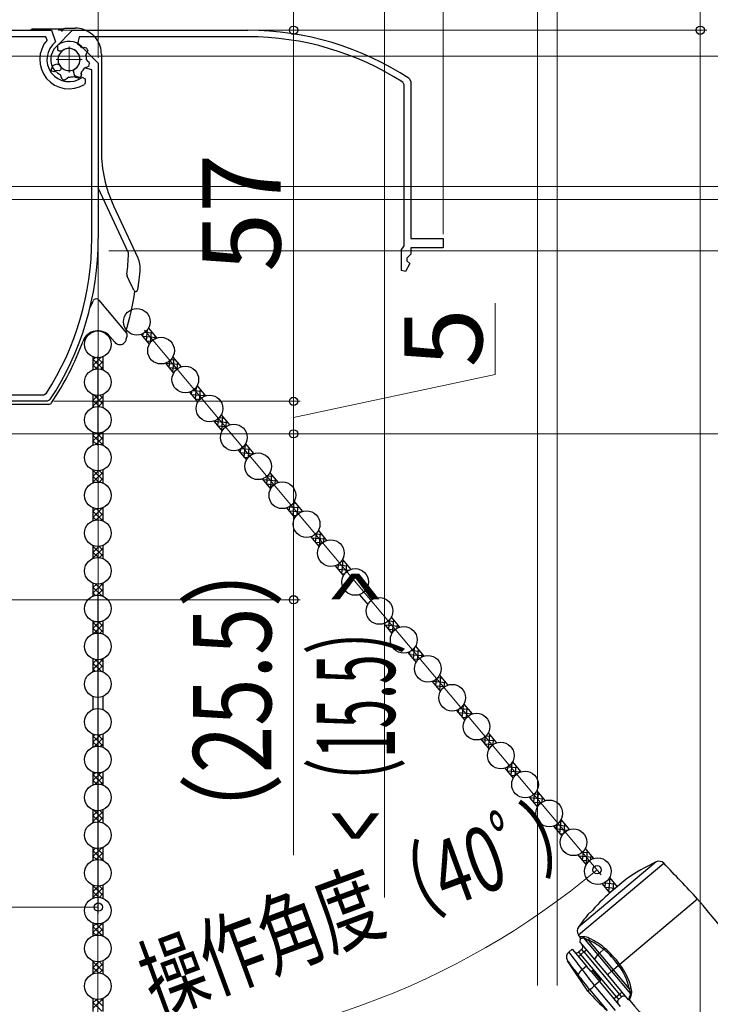
# Model space of a CAD drawing. Extents: x 0 to 1051, y 0 to 1583.
# Drawn here: x 251 to 357, y 1044 to 1196 of the extents above; entities that cross this region are included whole.
import ezdxf

# ---------------------------------------------------------------- set-up
doc = ezdxf.new("R2010")
doc.units = 0
doc.linetypes.add('YCENTER_1', pattern=[13, 10, -1, 1, -1])
for name, color, linetype, lineweight in [('YKK_11', 7, 'CONTINUOUS', 30), ('YKK_11E', 7, 'CONTINUOUS', 13), ('YKK_12', 2, 'CONTINUOUS', 13), ('YKK_13', 4, 'CONTINUOUS', 30), ('YKK_D', 6, 'CONTINUOUS', 13), ('YSS_K', 3, 'CONTINUOUS', 13)]:
    doc.layers.add(name, color=color, linetype=linetype, lineweight=lineweight)
doc.styles.add('text-b', font='txt.shx', dxfattribs={"bigfont": 'extfont2.shx'})

msp = doc.modelspace()

# ---------------------------------------------------------------- linework, layer by layer
at = {"layer": 'YKK_11', "linetype": 'ByBlock', "lineweight": -2, "ltscale": 0.5}
for p, q in [((222, 1194), (255.83, 1194)), ((255.83, 1194), (256.44, 1192.2)), ((254.92, 1193), (223.1, 1193)), ((255.15, 1192.5), (254.92, 1193)), ((256.78, 1190.94), (256.8, 1191.72)), ((256.99, 1190.77), (256.78, 1190.94)), ((257.38, 1190.78), (256.99, 1190.77)), ((260.48, 1191.48), (263, 1188.96)), ((263, 1188.96), (263, 1162)), ((255.75, 1187.87), (256.01, 1188.59)), ((256.2, 1187.6), (255.85, 1187.71)), ((256.01, 1188.59), (256.64, 1188.82)), ((256.3, 1187.64), (256.2, 1187.6)), ((256.61, 1187.57), (256.3, 1187.64)), ((256.64, 1188.82), (257.01, 1188.69)), ((260.37, 1187.56), (260.34, 1187.31)), ((262, 1187.92), (260.87, 1188.21)), ((262, 1162), (262, 1187.92)), ((257.29, 1186.91), (257.19, 1187.14)), ((257.27, 1186.83), (257.29, 1186.91)), ((257.46, 1186.47), (257.27, 1186.83)), ((258.23, 1186.58), (257.89, 1186.36)), ((258.25, 1186.65), (258.23, 1186.58)), ((258.45, 1186.8), (258.25, 1186.65)), ((259.47, 1186.81), (259.25, 1186.9)), ((259.51, 1186.74), (259.47, 1186.81)), ((259.91, 1186.62), (259.51, 1186.74)), ((260.38, 1187.24), (260.29, 1186.85)), ((260.34, 1187.31), (260.38, 1187.24)), ((260.52, 1186.77), (261, 1186.52)), ((261, 1186.52), (261, 1185.92)), ((261, 1185.92), (260.86, 1185.67)), ((229.88, 1138), (254.61, 1138)), ((254.61, 1138), (255.03, 1138.23)), ((255.15, 1137), (231, 1137)), ((255.57, 1137.22), (255.15, 1137))]:
    msp.add_line(p, q, dxfattribs=at)
for centre, radius, start, end in [((258.5, 1189.5), 4.5, 138.1897, 301.5881), ((258.5, 1189.5), 3.4, 127.3018, 306.4837), ((258.5, 1189.5), 2.8, 45, 127.4442), ((258.5, 1189.5), 1.7, 208.627, 131.3731), ((258.5, 1189.5), 3.2, 210.6718, 213.9679), ((258.5, 1189.5), 2.7, 225.6793, 241.0321), ((258.5, 1189.5), 2.7, 313.968, 331.4965), ((258.5, 1189.5), 3.2, 251.0455, 258.9546), ((258.5, 1189.5), 2.7, 268.968, 286.032), ((258.5, 1189.5), 3.2, 296.0455, 303.9547), ((218, 1162), 44, 327.3007, 360), ((218, 1162), 45, 326.5944, 360)]:
    msp.add_arc(centre, radius, start, end, dxfattribs=at)
at = {"layer": 'YKK_11E', "linetype": 'ByBlock', "lineweight": -2, "ltscale": 0.5}
for p, q in [((256.52, 1191.48), (259.04, 1194)), ((259.04, 1194), (286, 1194)), ((260.08, 1193), (259.79, 1191.87)), ((286, 1193), (260.08, 1193)), ((260.44, 1191.37), (260.69, 1191.34)), ((260.69, 1191.34), (260.76, 1191.38)), ((260.76, 1191.38), (261.15, 1191.29)), ((261.19, 1190.47), (261.1, 1190.25)), ((261.26, 1190.51), (261.19, 1190.47)), ((261.38, 1190.9), (261.26, 1190.51)), ((261.2, 1189.45), (261.35, 1189.25)), ((261.35, 1189.25), (261.42, 1189.23)), ((261.42, 1189.23), (261.64, 1188.89)), ((257.06, 1187.78), (256.28, 1187.8)), ((257.23, 1187.99), (257.06, 1187.78)), ((257.22, 1188.38), (257.23, 1187.99)), ((259.18, 1187.64), (259.31, 1188.01)), ((259.41, 1187.01), (259.18, 1187.64)), ((260.43, 1187.61), (260.36, 1187.3)), ((261.09, 1188.29), (260.86, 1188.19)), ((261.17, 1188.27), (261.09, 1188.29)), ((261.53, 1188.46), (261.17, 1188.27)), ((260.13, 1186.75), (259.41, 1187.01)), ((260.4, 1187.2), (260.29, 1186.85)), ((260.36, 1187.3), (260.4, 1187.2)), ((310, 1185.61), (309.77, 1186.03)), ((310.78, 1186.57), (311, 1186.15)), ((311, 1186.15), (311, 1162)), ((310, 1160.88), (310, 1185.61)), ((311, 1162), (316, 1162)), ((316, 1162), (316, 1160.6)), ((309.6, 1160.32), (309.8, 1160.6)), ((309.6, 1157.1), (309.6, 1160.32)), ((309.8, 1160.6), (310, 1160.88)), ((316, 1160.6), (311, 1160.6)), ((311, 1160.6), (311, 1159.6)), ((311, 1159.6), (310.4, 1159)), ((310.4, 1159), (310.4, 1158.6)), ((310.85, 1158.15), (310.22, 1156.95)), ((310.4, 1158.6), (310.85, 1158.15)), ((310.22, 1156.95), (309.6, 1157.1))]:
    msp.add_line(p, q, dxfattribs=at)
for centre, radius, start, end in [((286, 1149), 45, 56.5944, 90), ((286, 1149), 44, 57.3007, 90), ((258.5, 1189.5), 2.8, 135, 217.4442), ((258.5, 1189.5), 1.7, 298.627, 221.3731), ((258.5, 1189.5), 2.7, 43.968, 61.4965), ((258.5, 1189.5), 3.2, 26.0455, 33.9547), ((258.5, 1189.5), 2.7, 358.968, 16.032), ((258.5, 1189.5), 2.7, 315.6793, 331.0321), ((258.5, 1189.5), 3.2, 341.0455, 348.9546), ((258.5, 1189.5), 3.2, 300.6718, 303.9679)]:
    msp.add_arc(centre, radius, start, end, dxfattribs=at)
at = {"layer": 'YKK_12', "linetype": 'YCENTER_1'}
for p, q in [((258.5, 1191.5), (258.5, 1187.5)), ((256.5, 1189.5), (260.5, 1189.5))]:
    msp.add_line(p, q, dxfattribs=at)
at = {"layer": 'YKK_13'}
for p, q in [((253, 1194.2), (257.56, 1194.2)), ((257.4, 1193.84), (257.4, 1193.82)), ((257.88, 1194.32), (259.47, 1194.32)), ((263.47, 1190.33), (263.47, 1175.49)), ((267.6, 1159.92), (263, 1169.78)), ((265.34, 1167.05), (269.07, 1159.06)), ((268.01, 1155.01), (267.44, 1156.24)), ((263.06, 1152.55), (267.35, 1147.45)), ((270.72, 1148.24), (271.99, 1146.72)), ((265.54, 1146.06), (264.79, 1146.96)), ((269.57, 1147.28), (270.84, 1145.76)), ((262.18, 1143.84), (262.18, 1141.86)), ((263.68, 1143.84), (263.68, 1141.86)), ((274.44, 1143.8), (275.72, 1142.28)), ((273.3, 1142.84), (274.57, 1141.32)), ((278.17, 1139.36), (279.45, 1137.84)), ((262.18, 1138.04), (262.18, 1136.06)), ((263.68, 1138.04), (263.68, 1136.06)), ((277.02, 1138.39), (278.3, 1136.87)), ((255.4, 1136.53), (231.67, 1136.53)), ((281.9, 1134.91), (283.18, 1133.39)), ((280.75, 1133.95), (282.03, 1132.43)), ((262.18, 1132.24), (262.18, 1130.26)), ((263.68, 1132.24), (263.68, 1130.26)), ((285.63, 1130.47), (286.9, 1128.95)), ((284.48, 1129.51), (285.76, 1127.99)), ((262.18, 1126.44), (262.18, 1124.46)), ((263.68, 1126.44), (263.68, 1124.46)), ((289.36, 1126.03), (290.63, 1124.51)), ((288.21, 1125.06), (289.48, 1123.54)), ((293.09, 1121.59), (294.36, 1120.07)), ((262.18, 1120.64), (262.18, 1118.66)), ((263.68, 1120.64), (263.68, 1118.66)), ((291.94, 1120.62), (293.21, 1119.1)), ((296.81, 1117.14), (298.09, 1115.62)), ((262.18, 1114.84), (262.18, 1112.86)), ((263.68, 1114.84), (263.68, 1112.86)), ((295.66, 1116.18), (296.94, 1114.66)), ((300.54, 1112.7), (301.82, 1111.18)), ((299.39, 1111.73), (300.67, 1110.21)), ((262.18, 1109.04), (262.18, 1107.06)), ((263.68, 1109.04), (263.68, 1107.06)), ((303.12, 1107.29), (304.4, 1105.77)), ((304.27, 1108.26), (305.55, 1106.74)), ((262.18, 1103.24), (262.18, 1101.26)), ((263.68, 1103.24), (263.68, 1101.26)), ((306.85, 1102.85), (308.12, 1101.33)), ((308, 1103.81), (309.27, 1102.29)), ((310.58, 1098.41), (311.85, 1096.89)), ((311.73, 1099.37), (313, 1097.85)), ((262.18, 1097.44), (262.18, 1095.46)), ((263.68, 1097.44), (263.68, 1095.46)), ((314.31, 1093.96), (315.58, 1092.44)), ((315.45, 1094.93), (316.73, 1093.41)), ((262.18, 1091.64), (262.18, 1089.66)), ((263.68, 1091.64), (263.68, 1089.66)), ((318.03, 1089.52), (319.31, 1088)), ((319.18, 1090.48), (320.46, 1088.96)), ((262.18, 1085.84), (262.18, 1083.86)), ((263.68, 1085.84), (263.68, 1083.86)), ((321.76, 1085.08), (323.04, 1083.56)), ((322.91, 1086.04), (324.19, 1084.52)), ((326.64, 1081.6), (327.91, 1080.08)), ((262.18, 1080.04), (262.18, 1078.06)), ((263.68, 1080.04), (263.68, 1078.06)), ((325.49, 1080.63), (326.77, 1079.11)), ((330.37, 1077.15), (331.64, 1075.63)), ((329.22, 1076.19), (330.49, 1074.67)), ((262.18, 1074.24), (262.18, 1072.26)), ((263.68, 1074.24), (263.68, 1072.26)), ((334.1, 1072.71), (335.37, 1071.19)), ((332.95, 1071.75), (334.22, 1070.23)), ((262.18, 1068.44), (262.18, 1066.46)), ((263.68, 1068.44), (263.68, 1066.46)), ((337.82, 1068.27), (339.1, 1066.75)), ((336.67, 1067.3), (337.95, 1065.78)), ((348.73, 1066.25), (336.77, 1056.21)), ((336.78, 1055.05), (349.88, 1066.03)), ((341.55, 1063.83), (342.73, 1062.42)), ((344.07, 1063.55), (342.16, 1061.94)), ((262.18, 1062.64), (262.18, 1060.66)), ((263.68, 1062.64), (263.68, 1060.66)), ((340.4, 1062.86), (341.59, 1061.45)), ((355.09, 1060.53), (343.12, 1050.49)), ((338.57, 1058.43), (338.53, 1058.48)), ((262.18, 1056.84), (262.18, 1054.86)), ((263.68, 1056.84), (263.68, 1054.86)), ((337.04, 1054.69), (336.78, 1055.05)), ((337.08, 1054.69), (337.04, 1054.69)), ((337.04, 1054.69), (337.04, 1054.69)), ((337.05, 1053.87), (337.1, 1054.49)), ((337.17, 1054.7), (337.08, 1054.69)), ((337.1, 1054.49), (337.1, 1054.49)), ((337.1, 1054.49), (337.13, 1054.49)), ((337.13, 1054.49), (337.22, 1054.5)), ((337.53, 1054.74), (337.17, 1054.7)), ((337.22, 1054.5), (337.37, 1054.53)), ((337.37, 1054.53), (337.58, 1054.57)), ((337.58, 1054.57), (339.74, 1051.98)), ((337.58, 1054.57), (337.88, 1054.45)), ((337.88, 1054.45), (338.37, 1054.18)), ((335.28, 1052.39), (335.82, 1052.84)), ((335.82, 1052.84), (338.02, 1050.22)), ((337.05, 1053.87), (339.24, 1051.25)), ((339.99, 1052.24), (338.37, 1054.18)), ((336.78, 1051.69), (337.17, 1052.02)), ((337.31, 1052.78), (336.85, 1052.4)), ((337.17, 1052.02), (336.85, 1052.4)), ((337.17, 1052.02), (337.63, 1052.4)), ((342.63, 1045.5), (337.17, 1052.02)), ((337.63, 1052.4), (337.31, 1052.78)), ((337.63, 1052.4), (338.01, 1052.72)), ((337.63, 1052.4), (343.09, 1045.89)), ((339.24, 1051.25), (339.74, 1051.98)), ((339.74, 1051.98), (341.88, 1049.44)), ((340.66, 1052.81), (339.99, 1052.24)), ((342.15, 1049.67), (339.99, 1052.24)), ((262.18, 1051.04), (262.18, 1049.06)), ((263.68, 1051.04), (263.68, 1049.06)), ((338.24, 1046.39), (335.1, 1051.06)), ((338.02, 1050.22), (337.37, 1049.68)), ((338.71, 1049.4), (338.02, 1050.22)), ((339.24, 1051.25), (341.22, 1048.89)), ((342.95, 1050.34), (342.15, 1049.67)), ((342.95, 1050.34), (343.12, 1050.49)), ((336.27, 1049.5), (336.38, 1049.35)), ((336.38, 1049.35), (336.75, 1048.88)), ((338.94, 1049.59), (338.71, 1049.4)), ((338.71, 1049.4), (340, 1047.86)), ((340.23, 1048.06), (338.94, 1049.59)), ((341.22, 1048.89), (341.88, 1049.44)), ((341.22, 1048.89), (344.44, 1045.06)), ((341.88, 1049.44), (342.15, 1049.67)), ((341.88, 1049.44), (344.78, 1045.98)), ((344.56, 1046.79), (342.15, 1049.67)), ((340, 1047.86), (339.26, 1047.24)), ((339.26, 1047.24), (339.26, 1047.24)), ((342.47, 1043.41), (339.26, 1047.24)), ((340, 1047.86), (340.23, 1048.06)), ((340, 1047.86), (343.21, 1044.03)), ((344.56, 1046.79), (344.73, 1046.28)), ((338.24, 1046.39), (338.5, 1046.61)), ((338.5, 1046.61), (338.5, 1046.61)), ((338.5, 1046.61), (341.18, 1043.42)), ((342.63, 1045.5), (342.25, 1045.18)), ((343.09, 1045.89), (342.63, 1045.5)), ((342.63, 1045.5), (342.95, 1045.12)), ((342.95, 1045.12), (343.41, 1045.51)), ((343.47, 1046.21), (343.09, 1045.89)), ((343.09, 1045.89), (343.41, 1045.51)), ((344.57, 1045.43), (344.51, 1045.23)), ((344.66, 1045.68), (344.57, 1045.43)), ((344.78, 1045.98), (344.66, 1045.68)), ((344.7, 1045.13), (344.75, 1045.32)), ((344.73, 1046.28), (344.78, 1045.98)), ((344.75, 1045.32), (344.82, 1045.58)), ((344.82, 1045.58), (344.94, 1045.89)), ((262.18, 1045.24), (262.18, 1043.26)), ((263.68, 1045.24), (263.68, 1043.26)), ((344.47, 1045.06), (344.44, 1045.06)), ((344.48, 1045.11), (344.47, 1045.06)), ((344.47, 1045.06), (344.47, 1045.06)), ((344.51, 1045.23), (344.48, 1045.11)), ((344.67, 1044.96), (344.68, 1045)), ((344.67, 1044.96), (344.67, 1044.96)), ((344.68, 1045), (344.7, 1045.13))]:
    msp.add_line(p, q, dxfattribs=at)
at = {"layer": 'YKK_13', "linetype": 'Continuous'}
for p, q in [((270.69, 1148.2), (270.76, 1148.19)), ((269.8, 1147), (271.92, 1146.81)), ((269.84, 1146.96), (269.88, 1147.41)), ((270.17, 1147.6), (271.34, 1147.5)), ((270.42, 1146.27), (270.57, 1148.01)), ((271.03, 1146.05), (271.18, 1147.69)), ((271.72, 1146.61), (271.76, 1147)), ((270.38, 1146.31), (271.2, 1146.24)), ((262.18, 1142.52), (263.42, 1143.76)), ((262.18, 1143.42), (262.51, 1143.74)), ((262.85, 1143.7), (263.68, 1142.87)), ((263.63, 1143.82), (263.68, 1143.77)), ((262.18, 1143.47), (263.68, 1141.97)), ((262.18, 1142.58), (262.77, 1141.99)), ((262.52, 1141.96), (263.68, 1143.12)), ((263.4, 1141.95), (263.68, 1142.23)), ((273.3, 1142.83), (273.3, 1142.84)), ((273.37, 1142.86), (275.38, 1142.69)), ((273.84, 1142.18), (275.26, 1142.06)), ((273.88, 1142.14), (273.97, 1143.22)), ((274.18, 1143.43), (274.8, 1143.37)), ((274.46, 1141.45), (274.64, 1143.57)), ((275.14, 1141.98), (275.22, 1142.88)), ((274.42, 1141.49), (274.67, 1141.47)), ((277.92, 1137.32), (278.09, 1139.21)), ((278.12, 1139.26), (278.27, 1139.25)), ((262.18, 1138.03), (262.19, 1138.04)), ((262.18, 1137.13), (262.95, 1137.9)), ((262.18, 1136.23), (263.68, 1137.73)), ((262.25, 1138.02), (263.68, 1136.59)), ((263.24, 1137.92), (263.68, 1137.48)), ((277.31, 1138.06), (279.42, 1137.87)), ((277.34, 1138.01), (277.39, 1138.56)), ((277.57, 1138.67), (278.84, 1138.56)), ((278.55, 1137.24), (278.68, 1138.75)), ((279.23, 1137.75), (279.26, 1138.06)), ((262.18, 1137.19), (263.19, 1136.18)), ((262.18, 1136.29), (262.36, 1136.12)), ((263.04, 1136.2), (263.68, 1136.84)), ((277.88, 1137.37), (278.61, 1137.3)), ((281.96, 1132.51), (282.15, 1134.62)), ((280.77, 1133.93), (282.88, 1133.74)), ((280.81, 1133.88), (280.81, 1133.97)), ((281.35, 1133.24), (282.65, 1133.13)), ((281.38, 1133.2), (281.49, 1134.38)), ((281.6, 1134.49), (282.31, 1134.43)), ((282.65, 1133.13), (282.72, 1133.93)), ((262.18, 1130.85), (263.52, 1132.19)), ((262.18, 1131.74), (262.57, 1132.13)), ((262.18, 1131.8), (263.68, 1130.3)), ((262.77, 1132.11), (263.68, 1131.2)), ((263.58, 1132.2), (263.68, 1132.1)), ((281.93, 1132.55), (282.09, 1132.54)), ((262.18, 1130.9), (262.7, 1130.39)), ((262.61, 1130.37), (263.68, 1131.45)), ((263.46, 1130.33), (263.68, 1130.55)), ((285.42, 1128.38), (285.6, 1130.43)), ((285.54, 1130.32), (285.77, 1130.3)), ((284.81, 1129.11), (286.85, 1128.93)), ((284.85, 1129.07), (284.9, 1129.7)), ((284.95, 1129.74), (286.35, 1129.62)), ((286.07, 1128.41), (286.19, 1129.81)), ((286.74, 1128.89), (286.76, 1129.12)), ((285.39, 1128.42), (286.02, 1128.37)), ((262.18, 1126.36), (262.24, 1126.42)), ((262.18, 1126.41), (263.68, 1124.91)), ((262.18, 1125.46), (263.03, 1126.3)), ((262.18, 1124.56), (263.68, 1126.06)), ((262.18, 1125.51), (263.1, 1124.59)), ((263.18, 1126.31), (263.68, 1125.81)), ((288.89, 1124.25), (289, 1125.55)), ((289.01, 1125.56), (289.81, 1125.49)), ((289.47, 1123.57), (289.65, 1125.68)), ((262.18, 1124.62), (262.3, 1124.5)), ((263.11, 1124.59), (263.68, 1125.16)), ((288.28, 1124.98), (290.39, 1124.8)), ((288.31, 1124.94), (288.33, 1125.11)), ((288.85, 1124.3), (290.04, 1124.19)), ((290.17, 1124.28), (290.23, 1124.99)), ((289.43, 1123.61), (289.52, 1123.6)), ((292.93, 1119.44), (293.11, 1121.55)), ((292.96, 1121.39), (293.27, 1121.36)), ((262.18, 1119.17), (263.63, 1120.62)), ((262.18, 1120.07), (262.63, 1120.52)), ((262.18, 1120.13), (263.63, 1118.68)), ((262.69, 1120.51), (263.68, 1119.52)), ((262.69, 1118.79), (263.68, 1119.77)), ((263.52, 1120.59), (263.68, 1120.42)), ((292.32, 1120.17), (294.2, 1120)), ((292.34, 1120.8), (293.85, 1120.67)), ((292.35, 1120.13), (292.42, 1120.85)), ((292.89, 1119.48), (293.44, 1119.43)), ((293.58, 1119.59), (293.69, 1120.86)), ((294.26, 1120.03), (294.27, 1120.18)), ((262.18, 1119.23), (262.63, 1118.78)), ((263.52, 1118.71), (263.68, 1118.88)), ((296.39, 1115.31), (296.52, 1116.73)), ((296.41, 1116.62), (297.32, 1116.54)), ((296.98, 1114.73), (297.15, 1116.74)), ((295.78, 1116.04), (297.89, 1115.86)), ((295.82, 1116), (295.84, 1116.24)), ((296.36, 1115.35), (297.44, 1115.26)), ((297.68, 1115.43), (297.73, 1116.05)), ((262.18, 1114.68), (262.3, 1114.8)), ((262.18, 1114.74), (263.68, 1113.24)), ((262.18, 1113.78), (263.1, 1114.71)), ((262.18, 1112.89), (263.68, 1114.39)), ((262.18, 1113.84), (263.02, 1113)), ((263.11, 1114.71), (263.68, 1114.14)), ((263.18, 1112.98), (263.68, 1113.49)), ((296.93, 1114.67), (296.94, 1114.66)), ((262.18, 1112.94), (262.24, 1112.88)), ((299.71, 1111.87), (301.36, 1111.73)), ((299.86, 1111.18), (299.93, 1112.01)), ((300.38, 1112.45), (300.78, 1112.42)), ((300.43, 1110.5), (300.62, 1112.61)), ((301.09, 1110.75), (301.2, 1111.92)), ((299.82, 1111.23), (301.56, 1111.07)), ((300.4, 1110.54), (300.85, 1110.5)), ((301.77, 1111.16), (301.77, 1111.23)), ((262.18, 1107.5), (263.68, 1109)), ((262.18, 1108.4), (262.7, 1108.91)), ((262.61, 1108.93), (263.68, 1107.85)), ((263.46, 1108.97), (263.68, 1108.75)), ((262.18, 1108.45), (263.52, 1107.11)), ((262.18, 1107.55), (262.57, 1107.17)), ((262.78, 1107.19), (263.68, 1108.1)), ((263.58, 1107.1), (263.68, 1107.2)), ((262.18, 1103.01), (262.36, 1103.18)), ((262.18, 1102.11), (263.19, 1103.12)), ((262.18, 1103.06), (263.68, 1101.56)), ((263.04, 1103.1), (263.68, 1102.46)), ((307.05, 1102.61), (307.08, 1102.94)), ((307.54, 1103.25), (308.55, 1103.16)), ((307.62, 1101.92), (307.76, 1103.46)), ((308.22, 1101.49), (308.39, 1103.35)), ((262.18, 1102.17), (262.95, 1101.4)), ((262.18, 1101.27), (262.19, 1101.26)), ((262.25, 1101.28), (263.68, 1102.71)), ((263.24, 1101.38), (263.68, 1101.81)), ((307.01, 1102.66), (309.12, 1102.47)), ((307.59, 1101.97), (308.56, 1101.88)), ((308.92, 1102.13), (308.96, 1102.66)), ((310.85, 1098.08), (310.89, 1098.54)), ((311.18, 1098.73), (312.35, 1098.63)), ((311.43, 1097.39), (311.58, 1099.14)), ((311.7, 1099.32), (311.77, 1099.32)), ((312.04, 1097.18), (312.19, 1098.82)), ((262.18, 1095.82), (263.68, 1097.32)), ((262.18, 1096.72), (262.77, 1097.31)), ((262.18, 1096.78), (263.42, 1095.54)), ((262.51, 1097.34), (263.68, 1096.18)), ((263.4, 1097.35), (263.68, 1097.07)), ((310.81, 1098.12), (312.93, 1097.94)), ((311.39, 1097.44), (312.21, 1097.36)), ((312.73, 1097.74), (312.77, 1098.13)), ((262.18, 1095.88), (262.51, 1095.56)), ((262.85, 1095.6), (263.68, 1096.43)), ((263.63, 1095.48), (263.68, 1095.53)), ((314.31, 1093.95), (314.31, 1093.97)), ((314.38, 1093.99), (316.39, 1093.81)), ((314.89, 1093.27), (314.98, 1094.35)), ((315.19, 1094.55), (315.81, 1094.5)), ((315.47, 1092.58), (315.65, 1094.69)), ((316.15, 1093.1), (316.23, 1094)), ((314.85, 1093.31), (316.27, 1093.19)), ((315.43, 1092.62), (315.68, 1092.6)), ((318.32, 1089.18), (320.43, 1089)), ((318.35, 1089.14), (318.4, 1089.68)), ((318.58, 1089.8), (319.85, 1089.68)), ((318.93, 1088.45), (319.1, 1090.34)), ((319.13, 1090.39), (319.28, 1090.37)), ((319.56, 1088.36), (319.69, 1089.88)), ((320.24, 1088.88), (320.27, 1089.19)), ((318.89, 1088.49), (319.62, 1088.43)), ((262.18, 1085.53), (262.41, 1085.77)), ((262.18, 1084.64), (263.27, 1085.73)), ((262.18, 1085.59), (263.68, 1084.09)), ((262.18, 1084.69), (262.87, 1084)), ((262.36, 1083.92), (263.68, 1085.24)), ((262.97, 1085.7), (263.68, 1084.99)), ((321.78, 1085.05), (323.89, 1084.87)), ((321.82, 1085.01), (321.82, 1085.1)), ((322.39, 1084.32), (322.5, 1085.51)), ((322.61, 1085.62), (323.32, 1085.56)), ((322.97, 1083.64), (323.16, 1085.75)), ((323.66, 1084.26), (323.73, 1085.06)), ((263.31, 1083.97), (263.68, 1084.34)), ((322.36, 1084.37), (323.66, 1084.25)), ((322.94, 1083.68), (323.1, 1083.66)), ((326.43, 1079.51), (326.61, 1081.55)), ((325.82, 1080.24), (327.86, 1080.06)), ((325.86, 1080.2), (325.91, 1080.83)), ((325.96, 1080.86), (327.36, 1080.74)), ((326.55, 1081.45), (326.78, 1081.43)), ((327.07, 1079.54), (327.2, 1080.93)), ((327.75, 1080.02), (327.77, 1080.25)), ((262.18, 1078.72), (263.42, 1079.96)), ((262.18, 1079.62), (262.51, 1079.94)), ((262.18, 1079.67), (263.68, 1078.17)), ((262.18, 1078.78), (262.77, 1078.19)), ((262.52, 1078.16), (263.68, 1079.32)), ((262.85, 1079.9), (263.68, 1079.07)), ((263.63, 1080.02), (263.68, 1079.97)), ((326.4, 1079.55), (327.03, 1079.49)), ((263.4, 1078.15), (263.68, 1078.43)), ((329.28, 1076.11), (331.4, 1075.93)), ((329.32, 1076.07), (329.34, 1076.23)), ((329.9, 1075.38), (330.01, 1076.68)), ((330.02, 1076.68), (330.82, 1076.61)), ((330.48, 1074.69), (330.66, 1076.81)), ((331.18, 1075.41), (331.24, 1076.12)), ((262.18, 1074.23), (262.19, 1074.24)), ((262.18, 1073.33), (262.95, 1074.1)), ((262.25, 1074.22), (263.68, 1072.79)), ((263.24, 1074.12), (263.68, 1073.68)), ((329.86, 1075.42), (331.05, 1075.32)), ((330.44, 1074.73), (330.53, 1074.73)), ((262.18, 1072.43), (263.68, 1073.93)), ((262.18, 1073.39), (263.19, 1072.38)), ((262.18, 1072.49), (262.36, 1072.32)), ((263.04, 1072.4), (263.68, 1073.04)), ((333.94, 1070.56), (334.12, 1072.68)), ((333.97, 1072.51), (334.28, 1072.49)), ((333.33, 1071.3), (335.21, 1071.13)), ((333.35, 1071.93), (334.86, 1071.8)), ((333.36, 1071.25), (333.43, 1071.98)), ((334.59, 1070.71), (334.7, 1071.99)), ((335.27, 1071.15), (335.28, 1071.3)), ((333.9, 1070.61), (334.45, 1070.56)), ((262.18, 1067.05), (263.52, 1068.39)), ((262.18, 1067.94), (262.57, 1068.33)), ((262.18, 1068), (263.68, 1066.5)), ((262.77, 1068.31), (263.68, 1067.4)), ((263.58, 1068.4), (263.68, 1068.3)), ((262.18, 1067.1), (262.7, 1066.59)), ((262.61, 1066.57), (263.68, 1067.65)), ((263.46, 1066.53), (263.68, 1066.75)), ((336.79, 1067.17), (338.9, 1066.98)), ((336.82, 1067.13), (336.85, 1067.37)), ((337.37, 1066.48), (338.45, 1066.39)), ((337.4, 1066.44), (337.53, 1067.85)), ((337.42, 1067.75), (338.33, 1067.67)), ((337.99, 1065.85), (338.16, 1067.86)), ((338.69, 1066.56), (338.74, 1067.17)), ((337.94, 1065.79), (337.95, 1065.79)), ((341.39, 1063.58), (341.79, 1063.54)), ((341.44, 1061.62), (341.63, 1063.73)), ((262.18, 1062.56), (262.24, 1062.62)), ((262.18, 1062.61), (263.68, 1061.11)), ((262.18, 1061.66), (263.03, 1062.5)), ((262.18, 1060.76), (263.68, 1062.26)), ((263.18, 1062.51), (263.68, 1062.01)), ((340.72, 1063), (342.37, 1062.86)), ((340.83, 1062.35), (342.48, 1062.21)), ((340.87, 1062.31), (340.94, 1063.13)), ((342.1, 1061.9), (342.2, 1063.05)), ((262.18, 1061.71), (263.1, 1060.79)), ((262.18, 1060.82), (262.3, 1060.7)), ((263.11, 1060.79), (263.68, 1061.36)), ((341.41, 1061.66), (341.79, 1061.63)), ((262.18, 1055.37), (263.63, 1056.82)), ((262.18, 1056.27), (262.63, 1056.72)), ((262.18, 1056.33), (263.63, 1054.88)), ((262.69, 1056.71), (263.68, 1055.72)), ((262.69, 1054.99), (263.68, 1055.97)), ((263.52, 1056.79), (263.68, 1056.62)), ((262.18, 1055.43), (262.63, 1054.98)), ((263.52, 1054.91), (263.68, 1055.08)), ((262.18, 1050.88), (262.3, 1051)), ((262.18, 1050.94), (263.68, 1049.44)), ((262.18, 1049.98), (263.1, 1050.91)), ((262.18, 1049.09), (263.68, 1050.59)), ((262.18, 1050.04), (263.02, 1049.2)), ((263.11, 1050.91), (263.68, 1050.34)), ((262.18, 1049.14), (262.24, 1049.08)), ((263.18, 1049.18), (263.68, 1049.69)), ((262.18, 1043.7), (263.68, 1045.2)), ((262.18, 1044.6), (262.7, 1045.11)), ((262.18, 1044.65), (263.52, 1043.31)), ((262.61, 1045.13), (263.68, 1044.05)), ((263.46, 1045.17), (263.68, 1044.95))]:
    msp.add_line(p, q, dxfattribs=at)
at = {"layer": 'YKK_13'}
for centre in [(268.92, 1149.22), (262.93, 1145.75), (272.64, 1144.78), (276.37, 1140.34), (262.93, 1139.95), (280.1, 1135.89), (262.93, 1134.15), (283.83, 1131.45), (262.93, 1128.35), (287.56, 1127.01), (262.93, 1122.55), (291.28, 1122.56), (295.01, 1118.12), (262.93, 1116.75), (298.74, 1113.68), (262.93, 1110.95), (302.47, 1109.24), (262.93, 1105.15), (306.2, 1104.79), (262.93, 1099.35), (309.93, 1100.35), (313.65, 1095.91), (262.93, 1093.55), (317.38, 1091.46), (262.93, 1087.75), (321.11, 1087.02), (324.84, 1082.58), (262.93, 1081.95), (328.57, 1078.13), (262.93, 1076.15), (332.29, 1073.69), (262.93, 1070.35), (336.02, 1069.25), (262.93, 1064.55), (339.75, 1064.8), (262.93, 1058.75), (262.93, 1052.95), (262.93, 1047.15)]:
    msp.add_circle(centre, 2.05, dxfattribs=at)
for centre, radius, start, end in [((253, 1193.7), 0.5, 90, 143.1301), ((283.44, 1175.49), 19.97, 179.9996, 205.0004), ((218, 1162), 49.7, 353.6509, 357.3253), ((267.15, 1159.7), 0.5, 357.3253, 25), ((265.45, 1157.37), 4, 354.4253, 25.0007), ((267.89, 1156.45), 0.5, 173.6509, 205), ((218, 1162), 51.67, 352.4351, 354.4259), ((262.68, 1152.23), 0.5, 40, 130), ((218, 1162), 51.28, 343.6953, 350.8912), ((241.5, 1161.7), 22.7, 333.0695, 335.9174), ((262.68, 1152.23), 0.5, 130, 155.9174), ((262.93, 1145.4), 2.43, 40, 159.7232), ((218, 1162), 51.67, 342.431, 343.1048), ((266.96, 1147.13), 0.5, 343.1048, 40), ((218, 1162), 45.47, 326.2693, 339.7232), ((255.4, 1137.03), 0.5, 270, 326.2693), ((361.37, 1039.04), 30, 114.9134, 125.2198), ((349.16, 1065.34), 1, 43.8688, 114.9134), ((-10.59, 719.53), 500, 43, 43.8688), ((361.37, 1039.04), 29.9, 130, 138.6573), ((-1028.77, -100.67), 1806.5, 38.66742, 40), ((361.37, 1039.04), 30, 139.5941, 145.0866), ((337.26, 1060.11), 2.13, 308.0807, 321.5963), ((337.59, 1055.64), 1, 145.0866, 216.1312), ((336.8, 1054.51), 0.3, 355.0979, 36.087), ((337.51, 1052.85), 1.89, 60.4339, 89.5977), ((337.26, 1054.57), 0.317, 359.8258, 33.2347), ((338.06, 1054.42), 0.392, 321.8146, 11.4072), ((334.22, 1045.23), 10.18, 49.7759, 65.4904), ((336.98, 1053.17), 0.5, 310, 40), ((334.88, 1045.72), 9.14, 50.7646, 67.5623), ((340.06, 1053.36), 0.815, 317.5536, 334.49), ((330.98, 1041.59), 15.06, 36.2199, 49.302), ((335.92, 1051.63), 0.993, 129.7867, 211.3753), ((402.49, 1101.98), 83.53, 216.4326, 218.7698), ((336.52, 1052.78), 0.5, 220, 310), ((340.86, 1051.18), 1.37, 129.1692, 144.062), ((331.71, 1042.17), 13.9, 36.0829, 49.926), ((367.52, 1074.01), 39.72, 215.2981, 218.1067), ((347.61, 1044.13), 7.78, 125.2108, 126.8367), ((333.12, 1042.09), 12.84, 40, 40.0683), ((336.55, 1045.3), 8.15, 10.5102, 38.224), ((336.13, 1044.88), 8.96, 12.3979, 38.6776), ((337.98, 1048.56), 1.27, 118.6224, 165.6846), ((144.31, 898.23), 244.39, 37.3833, 38.0557), ((121.49, 880.55), 274.24, 37.433, 38.077), ((335.39, 1051.12), 5.48, 304.6108, 314.9391), ((344.75, 1046.38), 0.445, 72.8484, 114.5002), ((343.25, 1046.25), 1.73, 348.0552, 18.9249), ((357.58, 1062.62), 25.25, 220, 229.4942), ((343.73, 1045.12), 0.5, 40, 130), ((344.7, 1045.65), 0.333, 45.3375, 75.61), ((343.27, 1044.74), 0.5, 130, 220), ((344.44, 1044.76), 0.3, 40.594, 84.703), ((1725.16, 2210.15), 1806.5, 220.16582, 221.33258)]:
    msp.add_arc(centre, radius, start, end, dxfattribs=at)
at = {"layer": 'YKK_13', "extrusion": (0, 0, -1)}
msp.add_ellipse((257.9, 1193.82), major_axis=(-0.36, 0.36), ratio=0.965689, start_param=5.51524, end_param=7.05113, dxfattribs=at)
at = {"layer": 'YKK_13'}
for points, knots in [([(263.47, 1190.33), (263.47, 1190.74), (263.41, 1191.16), (263.15, 1191.96), (262.96, 1192.34), (262.46, 1193.01), (262.16, 1193.31), (261.49, 1193.8), (261.11, 1194), (260.31, 1194.26), (259.89, 1194.32), (259.47, 1194.32)], [-0.586855, -0.586855, -0.586855, -0.586855, -0.273061, -0.273061, 0.040733, 0.040733, 0.354527, 0.354527, 0.668321, 0.668321, 0.982115, 0.982115, 0.982115, 0.982115]), ([(268.46, 1154.05), (268.46, 1154.05), (268.44, 1154.09), (268.39, 1154.21), (268.31, 1154.38), (268.16, 1154.68), (268.06, 1154.91), (268.04, 1154.95), (268.03, 1154.98), (268.01, 1155.01)], [0.1016642, 0.1016642, 0.1016642, 0.1016642, 0.4307815, 0.4307815, 0.4307815, 0.9245071, 0.9245071, 0.9245071, 1, 1, 1, 1]), ([(268.46, 1154.04), (268.47, 1154.03), (268.47, 1154.02), (268.48, 1154), (268.49, 1154), (268.5, 1153.98), (268.51, 1153.97), (268.52, 1153.96), (268.52, 1153.96), (268.53, 1153.95), (268.53, 1153.95), (268.55, 1153.93), (268.56, 1153.92), (268.58, 1153.91), (268.6, 1153.9), (268.64, 1153.88), (268.67, 1153.87), (268.73, 1153.86), (268.76, 1153.86), (268.82, 1153.88), (268.85, 1153.89), (268.91, 1153.91), (268.93, 1153.93), (268.96, 1153.96), (268.98, 1153.98), (269, 1154.01), (269.01, 1154.03), (269.02, 1154.06), (269.03, 1154.08), (269.06, 1154.16), (269.07, 1154.23), (269.1, 1154.4), (269.12, 1154.48), (269.16, 1154.76), (269.2, 1154.98), (269.22, 1155.2)], [0, 0, 0, 0, 0.0034224, 0.0034224, 0.0068128, 0.0068128, 0.0100286, 0.0100286, 0.0118589, 0.0118589, 0.0134693, 0.0134693, 0.0178762, 0.0178762, 0.0224509, 0.0224509, 0.0317765, 0.0317765, 0.0412128, 0.0412128, 0.0505992, 0.0505992, 0.0589998, 0.0589998, 0.0665324, 0.0665324, 0.072475, 0.072475, 0.0802826, 0.0802826, 0.1146677, 0.1146677, 0.1422468, 0.1422468, 0.2071266, 0.2071266, 0.2071266, 0.2071266]), ([(265.54, 1146.06), (265.61, 1145.98), (265.7, 1145.91), (265.88, 1145.8), (265.98, 1145.75), (266.19, 1145.71), (266.29, 1145.7), (266.51, 1145.72), (266.61, 1145.74), (266.81, 1145.83), (266.9, 1145.89), (267.05, 1146.03), (267.12, 1146.11), (267.21, 1146.27), (267.24, 1146.33), (267.26, 1146.4)], [0, 0, 0, 0, 0.0161231, 0.0161231, 0.032159, 0.032159, 0.0481126, 0.0481126, 0.0640218, 0.0640218, 0.0799399, 0.0799399, 0.0959172, 0.0959172, 0.1067782, 0.1067782, 0.1067782, 0.1067782])]:
    msp.add_open_spline(points, degree=3, knots=knots, dxfattribs=at)
at = {"layer": 'YKK_D'}
for p, q in [((316, 1162.7), (316, 1282.1)), ((263, 1189.75), (263, 1258.1)), ((293, 1194), (293, 1200)), ((261.83, 1194), (294, 1194)), ((278, 1194), (294, 1194)), ((293, 1194), (293, 1137)), ((205.5, 1168), (376.5, 1168)), ((263, 1161), (263, 1058.29)), ((264.6, 1160.1), (456.5, 1160.1)), ((324, 1141.1), (324, 1152.05)), ((293.87, 1119.58), (270.09, 1147.92)), ((262.93, 1130.16), (262.93, 1144)), ((293, 1134.5), (324, 1141.1)), ((256.15, 1137), (294, 1137)), ((278, 1137), (294, 1137)), ((293, 1137), (293, 1132)), ((231.67, 1132), (294, 1132)), ((278, 1132), (294, 1132)), ((293, 1132), (293, 1106.5)), ((293.87, 1119.58, 0), (340.28, 1064.26, 0)), ((222.49, 1106.5), (294, 1106.5)), ((262.93, 1107, 0), (262.93, 1036.11, 0)), ((293, 1106.5), (293, 1067.28)), ((205, 1059.29), (263, 1059.29))]:
    msp.add_line(p, q, dxfattribs=at)
at = {"layer": 'YKK_D', "ltscale": 1.5}
for p, q in [((355.5, 1194), (355.5, 1220)), ((256.83, 1194), (356.5, 1194)), ((262.83, 1194), (356.5, 1194)), ((355.5, 890), (355.5, 1194)), ((207, 1190), (416.5, 1190)), ((207, 1190), (416.5, 1190)), ((207, 1190), (398.5, 1190)), ((203.12, 1170), (398.5, 1170)), ((203.12, 1170), (398.5, 1170)), ((205.5, 1168), (398.5, 1168)), ((190.5, 1132), (398.5, 1132))]:
    msp.add_line(p, q, dxfattribs=at)
at = {"layer": 'YKK_D', "linetype": 'ByBlock', "lineweight": -2}
for centre, radius in [((293, 1194), 0.638), ((293, 1194), 0.637), ((355.5, 1194), 0.638), ((355.5, 1194), 0.637), ((293, 1137), 0.638), ((293, 1137), 0.637), ((293, 1132), 0.637), ((293, 1132), 0.638), ((293, 1106.5), 0.637), ((339.64, 1065.03, 0), 0.637), ((263, 1059.29), 0.637)]:
    msp.add_circle(centre, radius, dxfattribs=at)
at = {"layer": 'YKK_D'}
msp.add_arc((262.93, 1156.45, 0), 119.33, 270, 310, dxfattribs=at)
at = {"layer": 'YSS_K', "ltscale": 1.5}
for p, q in [((333.5, 1228.25), (333.5, 1072.69)), ((330.5, 1221.25), (330.5, 1072.36)), ((307, 1200), (307, 1100.22)), ((307, 1100.22), (307, 1060.77)), ((333.5, 1047.26), (333.5, 1072.69)), ((330.5, 1047.26), (330.5, 1072.36))]:
    msp.add_line(p, q, dxfattribs=at)

# ---------------------------------------------------------------- texts
at = {"layer": 'YKK_D', "style": 'text-b'}
for s, p in [('57', (291, 1156.87)), ('5', (322, 1142.21))]:
    msp.add_text(s, height=12, rotation=90, dxfattribs=at).set_placement(p)
for s, height, rotation, width, p in [('<（15.5）>', 12, 90, 0.5, (308.57, 1069.47)), ('（25.5）', 12, 90, 0.8, (289.57, 1066.77)), ('操作角度（40ﾟ）', 10, 20.2571, 0.7, (271.8, 1042.65, 0))]:
    msp.add_text(s, height=height, rotation=rotation, dxfattribs=dict(at, width=width)).set_placement(p)

doc.saveas('drawing.dxf')
